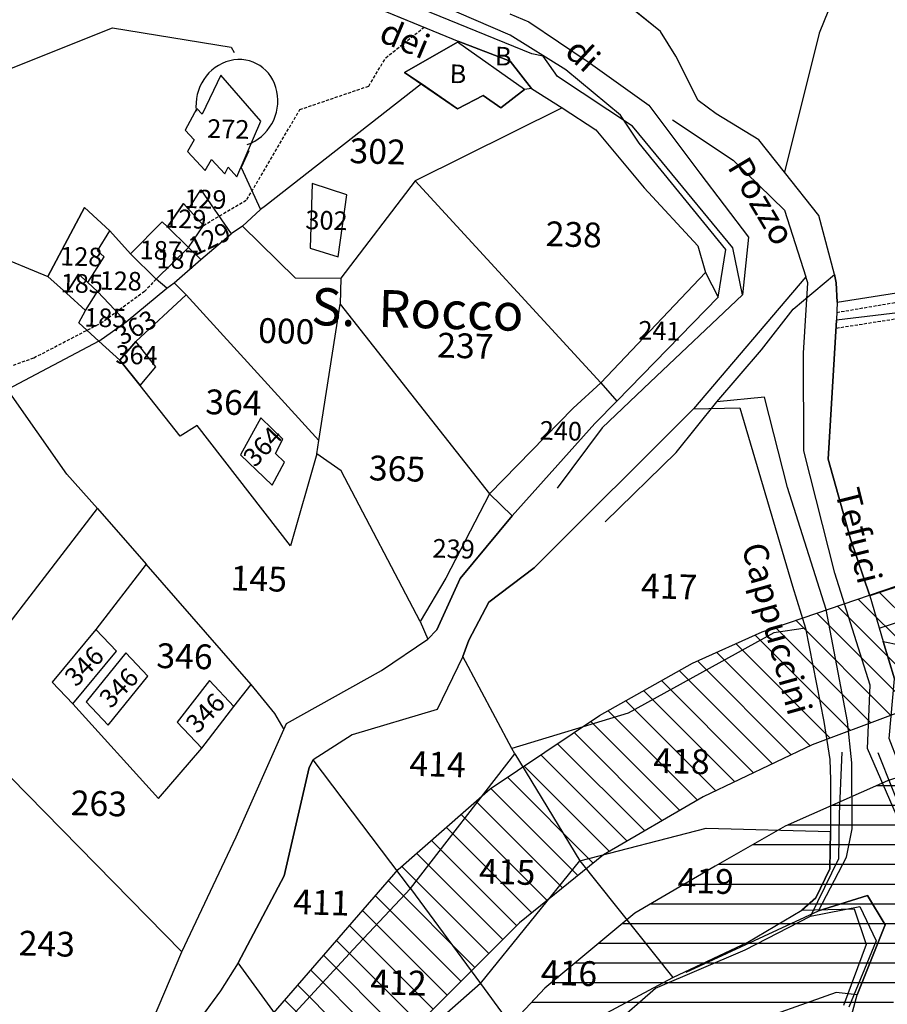
# Model space of a CAD drawing. Units: millimetres. Extents: x 345434 to 355956, y 4624461 to 4633665.
# Drawn here: x 351786 to 351926, y 4629896 to 4630055 of the extents above; entities that cross this region are included whole.
import ezdxf
from ezdxf.enums import TextEntityAlignment as Align

# ---------------------------------------------------------------- set-up
doc = ezdxf.new("R2010")
doc.units = ezdxf.units.MM
doc.linetypes.add('DASHED', pattern=[0.75, 0.5, -0.25])
for name, color, linetype in [('G_ACQUE', 4, 'Continuous'), ('G_FABBRICATI', 3, 'Continuous'), ('G_PARTICELLE', 1, 'Continuous'), ('G_STRADE', 5, 'Continuous'), ('PRG', 7, 'Continuous'), ('PRG_F2', 120, 'Continuous'), ('PRG_F5', 140, 'Continuous'), ('T_FABBRICATI', 3, 'Continuous'), ('T_LOCALITÀ', 1, 'Continuous'), ('T_PARTICELLE', 1, 'Continuous'), ('T_STRADE_ACQUE', 1, 'Continuous')]:
    doc.layers.add(name, color=color, linetype=linetype)
doc.styles.add('ROMANTIC', font='romantic.ttf')

# ---------------------------------------------------------------- blocks, each defined once
blk = doc.blocks.new('PART')
at = {"layer": 'T_PARTICELLE', "style": 'ROMANTIC', "flags": 1}
blk.add_attdef('FOGLIO', text='', height=4, dxfattribs=at).set_placement((0, 6.01), align=Align.CENTER)
at = {"layer": 'T_PARTICELLE', "style": 'ROMANTIC'}
blk.add_attdef('PARTICELLA', text='', height=4, dxfattribs=at).set_placement((0, 0), align=Align.CENTER)
blk = doc.blocks.new('FABBR')
at = {"layer": 'T_FABBRICATI', "style": 'ROMANTIC', "flags": 1}
blk.add_attdef('FOGLIO', text='', height=4, dxfattribs=at).set_placement((0, 6.01), align=Align.CENTER)
at = {"layer": 'T_FABBRICATI', "style": 'ROMANTIC'}
blk.add_attdef('PARTICELLA', text='', height=4, dxfattribs=at).set_placement((0, 0), align=Align.CENTER)

msp = doc.modelspace()

# ---------------------------------------------------------------- hatches: boundary and pattern name
at = {"layer": 'PRG_F2'}
h = msp.add_hatch(dxfattribs=at)
h.set_pattern_fill('ANSI31', color=256, angle=135, style=0)
h.paths.add_polyline_path([(352030.79, 4629951.89), (352047.06, 4629954.08), (352071.98, 4629964), (352103.1, 4629966.8), (352135.39, 4629982.05), (352154.63, 4629989.92), (352183.71, 4629994.71), (352209.68, 4629998.26), (352234.91, 4630003.48), (352247.9, 4630007.07), (352298.01, 4630029.34), (352317.39, 4630051.71), (352343.38, 4630074.78), (352357.01, 4630079.53), (352366.29, 4630076.95), (352377.25, 4630079.44), (352394.61, 4630095.4), (352413.93, 4630101.85), (352421.06, 4630110.31), (352426.86, 4630113.83), (352434.81, 4630109.78), (352442.24, 4630110.99), (352451.45, 4630124.92), (352465.78, 4630138.64), (352479.48, 4630137.87), (352491.38, 4630133.85), (352500.43, 4630132.15), (352511.1, 4630148.45), (352529.25, 4630169.6), (352544.37, 4630174.64), (352567.99, 4630176.18), (352577.22, 4630174.59), (352592.44, 4630175.42), (352603.04, 4630181.21), (352617.08, 4630195.5), (352630.18, 4630197.4), (352676.31, 4630202.34), (352698.98, 4630218.05), (352660.14, 4630255.92), (352652.77, 4630260.89), (352643.85, 4630262.1), (352636.75, 4630260.09), (352631.29, 4630252.28), (352623.69, 4630241.76), (352613.85, 4630232.4), (352599.68, 4630220.28), (352583.8, 4630210.1), (352563.3, 4630200.4), (352547.23, 4630191.48), (352494.75, 4630164.18), (352417.21, 4630124.04), (352299.84, 4630062.98), (352225.02, 4630030.23), (352150.61, 4630004.78), (351925.99, 4629931.82), (351909.49, 4629924.5), (351898.21, 4629918.08), (351885.24, 4629910.5), (351870.7, 4629898.41), (351854.88, 4629881.51), (351824.29, 4629845.48), (351804.98, 4629823.65), (351804.56, 4629815.7), (351807.85, 4629800.61), (351798.32, 4629790.31), (351805.57, 4629787), (351819.76, 4629798.14), (351822.79, 4629797.26), (351843.58, 4629816.23), (351878.48, 4629843.94), (351894.96, 4629863.48), (351905.47, 4629881.99), (351924.04, 4629893.55), (351941.62, 4629909.04), (351944.27, 4629903.26), (351949.19, 4629903.31), (351947.73, 4629908.76), (351948.28, 4629913.84), (351952.28, 4629918.76), (351958.05, 4629918.48), (351974.48, 4629930.71)])
h.paths.add_polyline_path([(351872.7, 4629872.07), (351881.06, 4629871.69), (351881.33, 4629877.59), (351872.97, 4629877.98)], flags=24)
at = {"layer": 'PRG_F5'}
h = msp.add_hatch(dxfattribs=at)
h.set_pattern_fill('ANSI31', color=256, angle=90, style=0)
h.paths.add_polyline_path([(351844.69, 4629887.01), (351866.62, 4629908.94), (351880.19, 4629919.89), (351896.28, 4629929.21), (351913.83, 4629937.6), (351926.51, 4629942.35), (351969.65, 4629958.23), (352061.7, 4629987.74), (352161.19, 4630019.76), (352213.91, 4630037.95), (352263.35, 4630059.83), (352294.28, 4630072.23), (352409.55, 4630132.09), (352507.34, 4630182.92), (352503.87, 4630191.23), (352502.22, 4630195.94), (352485.27, 4630195.6), (352405.26, 4630153.31), (352326.85, 4630112.07), (352268.89, 4630083.21), (352222.16, 4630063.54), (352181.23, 4630047.22), (352129.11, 4630029.67), (352061.75, 4630007.87), (351994.69, 4629985.88), (351927.52, 4629963.25), (351905.77, 4629955.85), (351894.52, 4629950.77), (351879.54, 4629942.34), (351861.91, 4629930.51), (351847.06, 4629917.5), (351824.45, 4629891.5), (351791.68, 4629854.3), (351777.24, 4629837.72), (351766.99, 4629823.96), (351755.73, 4629805.9), (351745.02, 4629783.09), (351737.11, 4629760.55), (351731.65, 4629739.09), (351728.36, 4629706.13), (351730.15, 4629678.82), (351731.12, 4629670.24), (351734.23, 4629654.67), (351738.79, 4629638.36), (351743.92, 4629624.51), (351753.2, 4629604.01), (351761.67, 4629589.59), (351777.18, 4629568.22), (351810.93, 4629524.87), (351859.39, 4629463.07), (351897.54, 4629410.94), (351949.51, 4629341.1), (351946.15, 4629357.28), (351943.45, 4629370.05), (351944.17, 4629384.42), (351899.02, 4629440.95), (351866.93, 4629485.58), (351826.77, 4629537.11), (351793.31, 4629580.18), (351778.52, 4629601.15), (351767.83, 4629618.36), (351761.38, 4629634.43), (351756.23, 4629650.13), (351751.73, 4629665.48), (351749.42, 4629684.71), (351748.51, 4629705.54), (351749.7, 4629722.39), (351752.38, 4629740.31), (351757.35, 4629761.95), (351765, 4629781.41), (351776.27, 4629803.14), (351789.52, 4629822.35), (351800.67, 4629835.06), (351822.51, 4629860.57)])
h.paths.add_polyline_path([(351737.84, 4629695.49), (351746.24, 4629695.14), (351746.49, 4629701.13), (351738.09, 4629701.48)], flags=24)
h.paths.add_polyline_path([(352498.55, 4630192.86), (352506.98, 4630192.43), (352507.28, 4630198.45), (352498.85, 4630198.87)], flags=9)

# ---------------------------------------------------------------- linework, layer by layer
at = {"layer": 'G_ACQUE'}
for p, q in [((351889.39, 4630052.62), (351882.08, 4630058.53)), ((351865.06, 4630055.46), (351868.15, 4630054.19)), ((351868.15, 4630054.19), (351877.73, 4630047.75)), ((351891.85, 4630048.65), (351889.39, 4630052.62)), ((351895.48, 4630041.52), (351891.85, 4630048.65)), ((351877.73, 4630047.75), (351887.48, 4630040.74)), ((351887.48, 4630040.74), (351895.7, 4630029.79)), ((351898.36, 4630039.35), (351895.48, 4630041.52)), ((351905.22, 4630035.17), (351898.36, 4630039.35)), ((351891.29, 4630038.39), (351901.1, 4630031.85)), ((351899.92, 4630017.46), (351885.91, 4630034.64)), ((351909.37, 4630029.96), (351905.22, 4630035.17)), ((351901.1, 4630031.85), (351909.36, 4630023.8)), ((351895.7, 4630029.79), (351903.56, 4630019.47)), ((351914.92, 4630022.96), (351909.37, 4630029.96)), ((351909.36, 4630023.8), (351912.83, 4630013.06)), ((351917.44, 4630013.45), (351914.92, 4630022.96)), ((351903.56, 4630019.47), (351902.58, 4630010.14)), ((351898.67, 4630009.81), (351899.92, 4630017.46)), ((351910.8, 4630007.87), (351917.44, 4630013.45)), ((351912.83, 4630013.06), (351894.7, 4629991.77)), ((351902.58, 4630010.14), (351887.72, 4629996.06)), ((351882.35, 4629993.01), (351898.67, 4630009.81)), ((351905.65, 4630001.3), (351910.8, 4630007.87)), ((351898.47, 4629992.9), (351905.65, 4630001.3)), ((351887.72, 4629996.06), (351879.96, 4629988.74)), ((351878.79, 4629989.4), (351882.35, 4629993.01)), ((351891.92, 4629984.74), (351898.47, 4629992.9)), ((351894.7, 4629991.77), (351869.02, 4629966.15)), ((351865.44, 4629974.52), (351878.79, 4629989.4)), ((351879.96, 4629988.74), (351872.69, 4629978.97)), ((351880.44, 4629973.57), (351891.92, 4629984.74)), ((351857.05, 4629964.42), (351865.44, 4629974.52)), ((351869.02, 4629966.15), (351861.7, 4629960.62)), ((351853.27, 4629956.15), (351857.05, 4629964.42)), ((351861.7, 4629960.62), (351858.45, 4629954.51)), ((351851.82, 4629954.64), (351853.27, 4629956.15)), ((351844.35, 4629949.6), (351851.82, 4629954.64)), ((351858.45, 4629954.51), (351857.51, 4629951.84)), ((351857.51, 4629951.84), (351853.34, 4629943.32)), ((351829.06, 4629941.06), (351844.35, 4629949.6)), ((351853.34, 4629943.32), (351839.65, 4629939.25)), ((351820.89, 4629922.8), (351829.06, 4629941.06)), ((351839.65, 4629939.25), (351833.34, 4629935.19)), ((351832.71, 4629933.96), (351828.68, 4629916.49)), ((351833.34, 4629935.19), (351832.71, 4629933.96)), ((351812.17, 4629904.24), (351820.89, 4629922.8)), ((351828.68, 4629916.49), (351821.26, 4629902.49)), ((351914.89, 4629910.88), (351922.78, 4629913.35)), ((351922.78, 4629913.35), (351925.65, 4629908.58)), ((351893.53, 4629900.98), (351914.89, 4629910.88)), ((351903.44, 4629905.8), (351912.2, 4629910.94)), ((351912.2, 4629910.94), (351920.64, 4629911.15)), ((351913.59, 4629910), (351921.52, 4629911.55)), ((351920.64, 4629911.15), (351922.58, 4629905.42)), ((351921.52, 4629911.55), (351924.16, 4629906.01)), ((351903.05, 4629904.58), (351913.59, 4629910)), ((351925.65, 4629908.58), (351921.09, 4629897.31)), ((351891.36, 4629900.09), (351903.44, 4629905.8)), ((351922.58, 4629905.42), (351918.91, 4629895.6)), ((351924.16, 4629906.01), (351919.78, 4629895.31)), ((351807.42, 4629893.14), (351812.17, 4629904.24)), ((351888.55, 4629898.41), (351903.05, 4629904.58)), ((351821.26, 4629902.49), (351818.38, 4629897.98)), ((351880.71, 4629894.41), (351891.36, 4629900.09)), ((351818.38, 4629897.98), (351811.82, 4629889.05)), ((351878.86, 4629889.94), (351888.55, 4629898.41)), ((351917.71, 4629897.69), (351902.3, 4629892.23)), ((351921.09, 4629897.31), (351917.71, 4629897.69))]:
    msp.add_line(p, q, dxfattribs=at)
at = {"layer": 'G_FABBRICATI'}
for p, q in [((351856.63, 4630050.9), (351848.08, 4630046.03)), ((351867.46, 4630043.27), (351856.63, 4630050.9)), ((351818.42, 4630045.56), (351815.41, 4630039.28)), ((351824.89, 4630038.16), (351818.42, 4630045.56)), ((351848.08, 4630046.03), (351856.61, 4630040.13)), ((351856.61, 4630040.13), (351860.74, 4630042.32)), ((351860.74, 4630042.32), (351863.64, 4630040.29)), ((351863.64, 4630040.29), (351867.46, 4630043.27)), ((351814.59, 4630040.18), (351812.71, 4630036.69)), ((351815.41, 4630039.28), (351814.59, 4630040.18)), ((351821.01, 4630029.2), (351824.89, 4630038.16)), ((351812.71, 4630036.69), (351814.14, 4630035.15)), ((351814.14, 4630035.15), (351813.09, 4630033.25)), ((351813.09, 4630033.25), (351815.94, 4630030.19)), ((351815.94, 4630030.19), (351816.92, 4630032.01)), ((351816.92, 4630032.01), (351819.08, 4630029.65)), ((351819.08, 4630029.65), (351819.62, 4630030.73)), ((351819.62, 4630030.73), (351821.01, 4630029.2)), ((351833.18, 4630028.13), (351832.83, 4630017.71)), ((351838.75, 4630026.28), (351833.18, 4630028.13)), ((351837.36, 4630016.27), (351838.75, 4630026.28)), ((351812.4, 4630024.89), (351809.83, 4630021.13)), ((351815.63, 4630021.36), (351812.4, 4630024.89)), ((351796.42, 4630024.24), (351790.54, 4630013.13)), ((351800.53, 4630020.48), (351796.42, 4630024.24)), ((351809, 4630021.94), (351803.86, 4630016.8)), ((351809.83, 4630021.13), (351809, 4630021.94)), ((351813.24, 4630017.77), (351815.63, 4630021.36)), ((351798.55, 4630017.27), (351800.53, 4630020.48)), ((351809.83, 4630021.13), (351813.24, 4630017.77)), ((351813.24, 4630017.77), (351809.83, 4630021.13)), ((351799.6, 4630016.31), (351798.55, 4630017.27)), ((351803.86, 4630016.8), (351807.99, 4630012.68)), ((351807.99, 4630012.68), (351813.24, 4630017.77)), ((351832.83, 4630017.71), (351837.36, 4630016.27)), ((351796.97, 4630012.14), (351799.6, 4630016.31)), ((351793.53, 4630010.44), (351795.5, 4630013.48)), ((351795.5, 4630013.48), (351793.53, 4630010.44)), ((351795.5, 4630013.48), (351796.97, 4630012.14)), ((351796.97, 4630012.14), (351795.5, 4630013.48)), ((351790.54, 4630013.13), (351793.53, 4630010.44)), ((351798.57, 4630010.69), (351796.97, 4630012.14)), ((351793.53, 4630010.44), (351796.62, 4630007.64)), ((351796.62, 4630007.64), (351798.57, 4630010.69)), ((351804.73, 4630002.63), (351802.16, 4629999.65)), ((351807.96, 4629998.56), (351804.73, 4630002.63)), ((351802.16, 4629999.65), (351805.41, 4629995.57)), ((351805.41, 4629995.57), (351807.96, 4629998.56)), ((351824.89, 4629990.32), (351821.6, 4629984.35)), ((351828.46, 4629986.89), (351824.89, 4629990.32)), ((351827.27, 4629984.6), (351828.46, 4629986.89)), ((351821.6, 4629984.35), (351826.74, 4629979.49)), ((351826.74, 4629979.49), (351828.72, 4629983.2)), ((351828.72, 4629983.2), (351827.27, 4629984.6)), ((351798.26, 4629956.22), (351791.21, 4629947.71)), ((351801.6, 4629952.73), (351798.26, 4629956.22)), ((351794.58, 4629944.2), (351801.6, 4629952.73)), ((351803.12, 4629952.43), (351796.69, 4629944.57)), ((351806.67, 4629948.69), (351803.12, 4629952.43)), ((351800.28, 4629940.81), (351806.67, 4629948.69)), ((351791.21, 4629947.71), (351794.58, 4629944.2)), ((351816.63, 4629948), (351811.41, 4629941.28)), ((351820.55, 4629943.82), (351816.63, 4629948)), ((351796.69, 4629944.57), (351800.28, 4629940.81)), ((351815.38, 4629937.09), (351820.55, 4629943.82)), ((351811.41, 4629941.28), (351815.38, 4629937.09))]:
    msp.add_line(p, q, dxfattribs=at)
at = {"layer": 'G_PARTICELLE'}
for points in [[(351820.79, 4630066.09), (351832.83, 4630060.87), (351856.86, 4630051.03)], [(351909.37, 4630029.96), (351905.22, 4630035.17), (351898.36, 4630039.35), (351895.48, 4630041.52), (351891.85, 4630048.65), (351889.39, 4630052.62), (351882.08, 4630058.53), (351875.44, 4630063.18), (351874.3, 4630063.48)], [(351935.64, 4630063.73), (351917.18, 4630057.81), (351914.96, 4630052.37), (351909.37, 4630029.96)], [(351743.16, 4630028.11), (351756.97, 4630042.27), (351763.59, 4630049.38), (351779.52, 4630044.64), (351800.98, 4630053.22), (351820.1, 4630050.08), (351820.57, 4630049.26)], [(351850.79, 4630044.17), (351848.08, 4630046.03), (351856.63, 4630050.9), (351856.86, 4630051.03)], [(351868.54, 4630043.41), (351865.13, 4630047.84), (351856.86, 4630051.03)], [(351850.79, 4630044.17), (351825.65, 4630024.5), (351824.85, 4630023.93)], [(351868.54, 4630043.41), (351867.46, 4630043.27), (351863.64, 4630040.29), (351860.74, 4630042.32), (351856.61, 4630040.13), (351850.79, 4630044.17)], [(351868.54, 4630043.41), (351873.53, 4630040.33)], [(351873.53, 4630040.33), (351849.8, 4630028.57)], [(351873.53, 4630040.33), (351878.97, 4630036.79), (351886.72, 4630027.44), (351895.39, 4630018.04), (351896.64, 4630013.79)], [(351822.95, 4630033.38), (351821.72, 4630030.67), (351824.85, 4630023.93)], [(351917.87, 4630008.99), (351917.74, 4630012.08), (351917.44, 4630013.45), (351914.92, 4630022.96), (351909.37, 4630029.96)], [(351743.16, 4630028.11), (351754.11, 4630028.15), (351790.54, 4630013.13)], [(351849.8, 4630028.57), (351837.82, 4630012.85)], [(351879.75, 4629996), (351849.8, 4630028.57)], [(351809.83, 4630021.13), (351812.4, 4630024.89), (351813.25, 4630023.96), (351815.22, 4630027.08), (351820.12, 4630019.99)], [(351790.54, 4630013.13), (351796.42, 4630024.24), (351800.53, 4630020.48), (351803.86, 4630016.8)], [(351821.95, 4630021.25), (351824.85, 4630023.93)], [(351803.86, 4630016.8), (351809, 4630021.94), (351809.83, 4630021.13)], [(351821.95, 4630021.25), (351820.12, 4630019.99)], [(351821.95, 4630021.25), (351830.44, 4630012.89), (351837.82, 4630012.85)], [(351809.83, 4630021.13), (351813.24, 4630017.77)], [(351815.23, 4630015.86), (351820.12, 4630019.99)], [(351917.87, 4630008.99), (351938.04, 4630012.16), (351949.18, 4630014.72), (351965.19, 4630020.74)], [(351966.92, 4630018.37), (351951.08, 4630012.44), (351931.72, 4630007.77), (351917.76, 4630006.06)], [(351807.99, 4630012.68), (351803.86, 4630016.8)], [(351813.24, 4630017.77), (351807.99, 4630012.68)], [(351813.24, 4630017.77), (351815.23, 4630015.86)], [(351810.9, 4630012.08), (351815.23, 4630015.86)], [(351793.53, 4630010.44), (351795.5, 4630013.48), (351796.97, 4630012.14), (351798.57, 4630010.69), (351803.18, 4630005.8)], [(351879.75, 4629996), (351896.64, 4630013.79)], [(351896.64, 4630013.79), (351898.67, 4630009.81), (351882.35, 4629993.01)], [(351790.54, 4630013.13), (351793.53, 4630010.44)], [(351809.71, 4630011.23), (351807.99, 4630012.68)], [(351809.71, 4630011.23), (351810.9, 4630012.08)], [(351810.9, 4630012.08), (351812.86, 4630010.16)], [(351837.82, 4630012.85), (351837.71, 4630008.64)], [(351798.77, 4630002.7), (351795.54, 4630005.65), (351796.62, 4630007.64), (351793.53, 4630010.44)], [(351802.16, 4629999.65), (351804.73, 4630002.63), (351812.86, 4630010.16)], [(351803.18, 4630005.8), (351809.71, 4630011.23)], [(351834.24, 4629986.69), (351812.86, 4630010.16)], [(351834.24, 4629986.69), (351837.71, 4630008.64)], [(351837.71, 4630008.64), (351861.8, 4629978.08)], [(351917.87, 4630008.99), (351917.76, 4630006.06)], [(351798.77, 4630002.7), (351803.18, 4630005.8)], [(351923.15, 4629961.65), (351920.03, 4629970.82), (351916.43, 4629983.66), (351917.76, 4630006.06)], [(351798.77, 4630002.7), (351784.02, 4629994.91)], [(351802.16, 4629999.65), (351798.77, 4630002.7)], [(351833.92, 4629984.55), (351829.68, 4629969.71), (351814.6, 4629989.09), (351811.88, 4629987.4), (351805.41, 4629995.57), (351802.16, 4629999.65)], [(351861.8, 4629978.08), (351875.28, 4629991.87), (351879.75, 4629996)], [(351879.75, 4629996), (351882.35, 4629993.01)], [(351798.52, 4629975.74), (351793.61, 4629981.24), (351784.02, 4629994.91)], [(351865.44, 4629974.52), (351878.79, 4629989.4), (351882.35, 4629993.01)], [(351857.51, 4629951.84), (351858.45, 4629954.51), (351861.7, 4629960.62), (351869.02, 4629966.15), (351894.7, 4629991.77), (351902.2, 4629991.97), (351910.68, 4629963.21), (351912.76, 4629956.45)], [(351833.92, 4629984.55), (351834.24, 4629986.69)], [(351850.59, 4629957.52), (351837.84, 4629981.78), (351833.92, 4629984.55)], [(351861.8, 4629978.08), (351854.74, 4629964.51), (351850.59, 4629957.52)], [(351861.8, 4629978.08), (351865.44, 4629974.52)], [(351970.64, 4629977.33), (351923.15, 4629961.65)], [(351773.38, 4629943.07), (351798.52, 4629975.74)], [(351798.52, 4629975.74), (351806.42, 4629966.72)], [(351865.44, 4629974.52), (351857.05, 4629964.42), (351853.27, 4629956.15), (351851.82, 4629954.64)], [(351806.42, 4629966.72), (351798.26, 4629956.22), (351791.21, 4629947.71), (351794.58, 4629944.2), (351808.39, 4629928.96), (351815.38, 4629937.09), (351820.55, 4629943.82), (351823.32, 4629947.37)], [(351823.32, 4629947.37), (351806.42, 4629966.72)], [(351924.67, 4629956.43), (351953.21, 4629965.69), (351956, 4629956.49)], [(351923.15, 4629961.65), (351925.29, 4629954.26)], [(351850.59, 4629957.52), (351851.82, 4629954.64)], [(351912.76, 4629956.45), (351907.64, 4629955.69), (351884.16, 4629942.71), (351865.39, 4629937)], [(351912.76, 4629956.45), (351915.72, 4629941.36), (351916.71, 4629935.25), (351916.78, 4629931.96), (351916.79, 4629923.63)], [(351925.29, 4629954.26), (351927.95, 4629953.76), (351935.45, 4629950.82), (351956, 4629956.49)], [(351812.17, 4629904.24), (351820.89, 4629922.8), (351829.06, 4629941.06), (351844.35, 4629949.6), (351851.82, 4629954.64)], [(351933.69, 4629925.49), (351930.64, 4629927.33), (351926.29, 4629938.62), (351927.13, 4629948.26), (351925.29, 4629954.26)], [(351857.51, 4629951.84), (351853.34, 4629943.32), (351839.65, 4629939.25), (351833.34, 4629935.19)], [(351865.39, 4629937), (351857.51, 4629951.84)], [(351828.65, 4629940.1), (351827.18, 4629942.67), (351823.32, 4629947.37)], [(351778.91, 4629938.05), (351812.17, 4629904.24)], [(351849.03, 4629914.43), (351865.88, 4629936.19)], [(351865.88, 4629936.19), (351865.39, 4629937)], [(351865.88, 4629936.19), (351876.34, 4629918.89)], [(351821.26, 4629902.49), (351828.68, 4629916.49), (351832.71, 4629933.96), (351833.34, 4629935.19)], [(351849.03, 4629914.43), (351833.34, 4629935.19)], [(351876.34, 4629918.89), (351896.77, 4629924.18), (351916.79, 4629923.63)], [(351891.36, 4629900.09), (351903.44, 4629905.8), (351912.2, 4629910.94), (351914.42, 4629912.93), (351916.72, 4629917.64), (351916.79, 4629923.63)], [(351860.35, 4629899.15), (351876.34, 4629918.89)], [(351876.34, 4629918.89), (351891.36, 4629900.09)], [(351849.03, 4629914.43), (351839.8, 4629904.63), (351828.57, 4629892.43)], [(351849.03, 4629914.43), (351860.35, 4629899.15)], [(351794.19, 4629868.86), (351796.66, 4629882.2), (351805.09, 4629890.44), (351807.42, 4629893.14), (351812.17, 4629904.24)], [(351821.26, 4629902.49), (351818.38, 4629897.98), (351811.82, 4629889.05), (351805.42, 4629873.2), (351802.45, 4629864.36)], [(351828.57, 4629892.43), (351821.26, 4629902.49)], [(351860.35, 4629899.15), (351843.6, 4629884.43)], [(351860.35, 4629899.15), (351874.47, 4629879.84)], [(351874.47, 4629879.84), (351875.27, 4629882.34), (351880.71, 4629894.41), (351891.36, 4629900.09)]]:
    msp.add_lwpolyline(points, dxfattribs=at)
at = {"layer": 'G_PARTICELLE', "linetype": 'DASHED'}
for points in [[(351815.63, 4630021.36), (351822.66, 4630025.52), (351831.18, 4630040.03), (351842.3, 4630043.82), (351845.04, 4630048.37), (351851.24, 4630053.33)], [(352001.6, 4630048.79), (352001.04, 4630036.36), (351995.14, 4630028.85), (351990.15, 4630025.36), (351981.65, 4630022.68), (351962.89, 4630015.12), (351936.02, 4630007.62), (351917.69, 4630004.74)], [(351917.81, 4630007.33), (351939.7, 4630011.06), (351969.99, 4630020.42), (351989.3, 4630027.62), (351997.37, 4630035.84), (351999.17, 4630040.36), (351998.86, 4630049.45)], [(351807.99, 4630012.68), (351806.13, 4630010.71), (351799.36, 4630005.74), (351788.22, 4629999.94), (351778.64, 4629996.62), (351758.25, 4629994.69), (351742.47, 4629996.33), (351735.57, 4629995.33), (351731.46, 4629995.12), (351721.74, 4629993.28), (351705.79, 4629991.68), (351681.63, 4629989.21), (351663.71, 4629988.26)]]:
    msp.add_lwpolyline(points, dxfattribs=at)
at = {"layer": 'G_PARTICELLE'}
msp.add_ellipse((351821.04, 4630041.08), major_axis=(2.6, 6.6), ratio=0.92066, start_param=3.799245, end_param=8.391763, dxfattribs=at)
at = {"layer": 'G_STRADE'}
for p, q in [((351832.83, 4630060.87), (351856.86, 4630051.03)), ((351868.61, 4630049), (351846.18, 4630058.18)), ((351865.14, 4630052.01), (351849.21, 4630058.93)), ((351865.06, 4630055.46), (351868.15, 4630054.19)), ((351868.15, 4630054.19), (351877.73, 4630047.75)), ((351874.1, 4630046.42), (351865.14, 4630052.01)), ((351856.86, 4630051.03), (351865.13, 4630047.84)), ((351870.45, 4630048.65), (351868.61, 4630049)), ((351872.77, 4630045.39), (351870.45, 4630048.65)), ((351865.13, 4630047.84), (351868.54, 4630043.41)), ((351877.73, 4630047.75), (351887.48, 4630040.74)), ((351884.86, 4630037.35), (351872.77, 4630045.39)), ((351882.9, 4630039.11), (351874.1, 4630046.42)), ((351868.54, 4630043.41), (351873.53, 4630040.33)), ((351873.53, 4630040.33), (351878.97, 4630036.79)), ((351887.48, 4630040.74), (351895.7, 4630029.79)), ((351885.91, 4630034.64), (351882.9, 4630039.11)), ((351889.72, 4630031.52), (351884.86, 4630037.35)), ((351878.97, 4630036.79), (351886.72, 4630027.44)), ((351899.92, 4630017.46), (351885.91, 4630034.64)), ((351901.07, 4630017.76), (351889.72, 4630031.52)), ((351895.7, 4630029.79), (351903.56, 4630019.47)), ((351886.72, 4630027.44), (351895.39, 4630018.04)), ((351903.56, 4630019.47), (351902.58, 4630010.14)), ((351895.39, 4630018.04), (351896.64, 4630013.79)), ((351898.67, 4630009.81), (351899.92, 4630017.46)), ((351902.58, 4630010.14), (351901.07, 4630017.76)), ((351896.64, 4630013.79), (351898.67, 4630009.81)), ((351910.8, 4630007.87), (351917.44, 4630013.45)), ((351917.44, 4630013.45), (351917.74, 4630012.08)), ((351912.83, 4630013.06), (351894.7, 4629991.77)), ((351912.46, 4630000.76), (351913.13, 4630012.09)), ((351913.13, 4630012.09), (351912.83, 4630013.06)), ((351917.74, 4630012.08), (351917.87, 4630008.99)), ((351917.87, 4630008.99), (351917.76, 4630006.06)), ((351905.65, 4630001.3), (351910.8, 4630007.87)), ((351917.76, 4630006.06), (351916.43, 4629983.66)), ((351898.47, 4629992.9), (351905.65, 4630001.3)), ((351912.52, 4629985), (351912.46, 4630000.76)), ((351906.14, 4629993.65), (351898.47, 4629992.9)), ((351909.89, 4629979.09), (351906.14, 4629993.65)), ((351894.7, 4629991.77), (351902.2, 4629991.97)), ((351902.2, 4629991.97), (351910.68, 4629963.21)), ((351917.5, 4629965.27), (351912.52, 4629985)), ((351916.43, 4629983.66), (351920.03, 4629970.82)), ((351916.09, 4629959.43), (351909.89, 4629979.09)), ((351920.03, 4629970.82), (351923.15, 4629961.65)), ((351923.21, 4629947.25), (351917.5, 4629965.27)), ((351910.68, 4629963.21), (351912.76, 4629956.45)), ((351923.15, 4629961.65), (351925.29, 4629954.26)), ((351919.52, 4629941.38), (351916.09, 4629959.43)), ((351912.76, 4629956.45), (351915.72, 4629941.36)), ((351925.29, 4629954.26), (351927.13, 4629948.26)), ((351922.77, 4629937.03), (351923.21, 4629947.25)), ((351915.72, 4629941.36), (351916.71, 4629935.25)), ((351920.23, 4629934.7), (351919.52, 4629941.38)), ((351918.61, 4629936.43), (351918.2, 4629926.49)), ((351928.01, 4629925.03), (351922.77, 4629937.03)), ((351929.11, 4629924.74), (351924.47, 4629936.35)), ((351916.71, 4629935.25), (351916.78, 4629931.96)), ((351920.28, 4629924.05), (351920.23, 4629934.7)), ((351916.78, 4629931.96), (351916.79, 4629923.63)), ((351918.2, 4629926.49), (351918.09, 4629919.23)), ((351916.79, 4629923.63), (351916.72, 4629917.64)), ((351919.37, 4629919.49), (351920.28, 4629924.05)), ((351918.09, 4629919.23), (351913.59, 4629910)), ((351914.89, 4629910.88), (351919.37, 4629919.49)), ((351916.72, 4629917.64), (351914.42, 4629912.93)), ((351922.78, 4629913.35), (351914.89, 4629910.88)), ((351925.65, 4629908.58), (351922.78, 4629913.35)), ((351914.42, 4629912.93), (351912.2, 4629910.94)), ((351912.2, 4629910.94), (351920.64, 4629911.15)), ((351913.59, 4629910), (351921.52, 4629911.55)), ((351920.64, 4629911.15), (351922.58, 4629905.42)), ((351921.52, 4629911.55), (351924.16, 4629906.01)), ((351921.09, 4629897.31), (351925.65, 4629908.58)), ((351922.58, 4629905.42), (351918.91, 4629895.6)), ((351924.16, 4629906.01), (351919.78, 4629895.31)), ((351916.78, 4629881.17), (351921.09, 4629897.31))]:
    msp.add_line(p, q, dxfattribs=at)
at = {"layer": 'PRG', "color": 5}
for points in [[(351738.79, 4629638.36), (351734.23, 4629654.67), (351731.12, 4629670.24), (351730.15, 4629678.82), (351728.36, 4629706.13), (351731.65, 4629739.09), (351737.11, 4629760.55), (351745.02, 4629783.09), (351755.73, 4629805.9), (351766.99, 4629823.96), (351777.24, 4629837.72), (351791.68, 4629854.3), (351824.45, 4629891.5), (351847.06, 4629917.5), (351861.91, 4629930.51), (351879.54, 4629942.34), (351894.52, 4629950.77), (351905.77, 4629955.85), (351927.52, 4629963.25), (351994.69, 4629985.88), (352061.75, 4630007.87)], [(352150.61, 4630004.78), (351925.99, 4629931.82), (351909.49, 4629924.5), (351898.21, 4629918.08), (351885.24, 4629910.5), (351870.7, 4629898.41), (351854.88, 4629881.51)], [(352061.7, 4629987.74), (351969.65, 4629958.23), (351926.51, 4629942.35), (351913.83, 4629937.6), (351896.28, 4629929.21), (351880.19, 4629919.89), (351866.62, 4629908.94), (351844.69, 4629887.01), (351822.51, 4629860.57), (351800.67, 4629835.06), (351789.52, 4629822.35), (351776.27, 4629803.14), (351765, 4629781.41), (351757.35, 4629761.95), (351752.38, 4629740.31), (351749.7, 4629722.39), (351748.51, 4629705.54), (351749.42, 4629684.71), (351751.73, 4629665.48), (351756.23, 4629650.13), (351761.38, 4629634.43)]]:
    msp.add_lwpolyline(points, dxfattribs=at)

# ---------------------------------------------------------------- block references
at = {"layer": 'T_FABBRICATI'}
ref = msp.add_blockref('FABBR', (351856.66, 4630044.29), dxfattribs=dict(at, xscale=0.7490762232687976, yscale=0.7490762232687976, zscale=0.7493682471709429, rotation=358.3858751507473))
ref.add_attrib('PARTICELLA', 'B', dxfattribs={"height": 3, "rotation": 358.3859, "style": 'ROMANTIC', "oblique": 360}).set_placement((351856.66, 4630044.29), align=Align.CENTER)
for p, xscale, yscale, zscale, rotation, values in [((351819.61, 4630035.4), 0.7490393296584276, 0.7490393296584272, 0.7493345959901797, 358.3923135680631, {'PARTICELLA': '272'}), ((351795.89, 4630014.83), 0.7484925702992112, 0.7484925702992111, 0.7488196021208101, 358.4695532570151, {'PARTICELLA': '128'}), ((351804.81, 4629998.98), 0.7485353189353093, 0.748535318935309, 0.7488602261662031, 358.4647738927504, {'PARTICELLA': '364'}), ((351826.28, 4629984.7), 0.7487883783722683, 0.7487883783722684, 0.7490989731310594, 47.07254921299605, {'PARTICELLA': '364'}), ((351817.01, 4629941.71), 0.7484798600180805, 0.7484798600180803, 0.7488100824092689, 45.77966240917988, {'PARTICELLA': '346'})]:
    msp.add_blockref('FABBR', p, dxfattribs=dict(at, xscale=xscale, yscale=yscale, zscale=zscale, rotation=rotation)).add_auto_attribs(values)
ref = msp.add_blockref('FABBR', (351815.91, 4630024.09), dxfattribs=dict(at, xscale=0.7488445039423836, yscale=0.7488445039423834, zscale=0.7491509377569328, rotation=358.4195975212646))
ref.add_attrib('PARTICELLA', '129', dxfattribs={"height": 2.996, "rotation": 358.4196, "style": 'ROMANTIC', "oblique": 360}).set_placement((351815.91, 4630024.09), align=Align.CENTER)
ref = msp.add_blockref('FABBR', (351812.67, 4630020.91), dxfattribs=dict(at, xscale=0.7487572266119564, yscale=0.7487572266119561, zscale=0.7490686892264669, rotation=358.431872052459))
ref.add_attrib('PARTICELLA', '129', dxfattribs={"height": 2.995, "rotation": 358.4319, "style": 'ROMANTIC', "oblique": 360}).set_placement((351812.67, 4630020.91), align=Align.CENTER)
ref = msp.add_blockref('FABBR', (351835.45, 4630020.68), dxfattribs=dict(at, xscale=0.7494991237127041, yscale=0.7494991237127039, zscale=0.7497687562585489, rotation=358.330648052401))
ref.add_attrib('PARTICELLA', '302', dxfattribs={"height": 2.998, "rotation": 358.3306, "style": 'ROMANTIC', "oblique": 360}).set_placement((351835.45, 4630020.68), align=Align.CENTER)
ref = msp.add_blockref('FABBR', (351808.71, 4630015.84), dxfattribs=dict(at, xscale=0.74866115309174, yscale=0.7486611530917399, zscale=0.7489782503748531, rotation=358.4456274918623))
ref.add_attrib('PARTICELLA', '187', dxfattribs={"height": 2.995, "rotation": 358.4456, "style": 'ROMANTIC', "oblique": 360}).set_placement((351808.71, 4630015.84), align=Align.CENTER)
ref = msp.add_blockref('FABBR', (351795.98, 4630010.5), dxfattribs=dict(at, xscale=0.7484790067023104, yscale=0.7484790067023103, zscale=0.7488069658714727, rotation=358.4718470433331))
ref.add_attrib('PARTICELLA', '185', dxfattribs={"height": 2.994, "rotation": 358.4718, "style": 'ROMANTIC', "oblique": 360}).set_placement((351795.98, 4630010.5), align=Align.CENTER)
ref = msp.add_blockref('FABBR', (351797.46, 4629949.25), dxfattribs=dict(at, xscale=0.748341727076355, yscale=0.7483417270763549, zscale=0.748680216323889, rotation=45.79880562588311))
ref.add_attrib('PARTICELLA', '346', dxfattribs={"height": 2.994, "rotation": 45.7988, "style": 'ROMANTIC', "oblique": 360}).set_placement((351797.46, 4629949.25), align=Align.CENTER)
ref = msp.add_blockref('FABBR', (351803.05, 4629945.77), dxfattribs=dict(at, xscale=0.7483734266874402, yscale=0.7483734266874401, zscale=0.7487100448373555, rotation=45.7945728880307))
ref.add_attrib('PARTICELLA', '346', dxfattribs={"height": 2.994, "rotation": 45.7946, "style": 'ROMANTIC', "oblique": 360}).set_placement((351803.05, 4629945.77), align=Align.CENTER)
at = {"layer": 'T_PARTICELLE'}
for p, xscale, yscale, zscale, rotation, values in [((351863.97, 4630047.14), 0.7489127120418972, 0.748912712041897, 0.7492130720249851, 358.4070818185503, {'PARTICELLA': 'B'}), ((351817.29, 4630017.83), 0.7488288428291007, 0.7488288428291006, 0.7491362978745978, 25.49008436133062, {'PARTICELLA': '129'}), ((351875.33, 4630017.91), 0.9985314668968884, 0.9985314668968884, 0.9989338696343056, 358.4113351811852, {'PARTICELLA': '238'}), ((351811.43, 4630014.37), 0.7486969754045578, 0.7486969754045575, 0.7490120425458681, 358.4407325845805, {'PARTICELLA': '187'}), ((351805.44, 4630003.62), 0.7485606359589889, 0.7485606359589886, 0.7488839156581292, 29.62315027283403, {'PARTICELLA': '363'}), ((351828.95, 4630002.32), 0.9986466858154694, 0.9986466858154694, 0.999045276429208, 358.4016706466701, {'PARTICELLA': '000'}), ((351889.17, 4630002.88), 0.748757403726396, 0.7487574037263959, 0.7490668970554276, 358.431918316282, {'PARTICELLA': '241'}), ((351857.84, 4629999.95), 0.9992003397576437, 0.9992003397576437, 0.9995673264090266, 358.3445780987166, {'PARTICELLA': '237'}), ((351820.43, 4629990.82), 0.9982913479723395, 0.9982913479723393, 0.9987106069772439, 358.4396303173689, {'PARTICELLA': '364'}), ((351846.82, 4629980.15), 0.9991473781004517, 0.999147378100452, 0.9995179658188271, 358.3508636213479, {'PARTICELLA': '365'}), ((351855.96, 4629967.72), 0.7496547426695928, 0.7496547426695925, 0.749915677718787, 358.3099985114592, {'PARTICELLA': '239'}), ((351824.52, 4629962.41), 0.998187543446147, 0.9981875434461471, 0.9986140313423976, 358.4533200665124, {'PARTICELLA': '145'}), ((351892.72, 4629932.98), 0.9988786187322382, 0.998878618732238, 0.999265524003293, 358.382722466137, {'PARTICELLA': '418'}), ((351864.59, 4629915.14), 0.9989123689536468, 0.9989123689536468, 0.9992984221433696, 358.3797542578955, {'PARTICELLA': '415'}), ((351896.62, 4629913.67), 0.9989626042835654, 0.9989626042835655, 0.9993454029636881, 358.3750876259351, {'PARTICELLA': '419'}), ((351834.61, 4629910.2), 0.998092253452291, 0.9980922534522906, 0.9985272149446528, 358.4696902156289, {'PARTICELLA': '411'}), ((351874.56, 4629898.83), 0.99914996556569, 0.9991499655656899, 0.9995222143944544, 358.354508557454, {'PARTICELLA': '416'}), ((351847.05, 4629897.29), 0.9982380348542194, 0.9982380348542195, 0.9986650922651968, 358.4556170376695, {'PARTICELLA': '412'})]:
    msp.add_blockref('PART', p, dxfattribs=dict(at, xscale=xscale, yscale=yscale, zscale=zscale, rotation=rotation)).add_auto_attribs(values)
ref = msp.add_blockref('PART', (351843.69, 4630031.29), dxfattribs=dict(at, xscale=0.999306849717299, yscale=0.9993068497172988, zscale=0.9996675377651827, rotation=358.332896329631))
ref.add_attrib('PARTICELLA', '302', dxfattribs={"height": 3.997, "rotation": 358.3329, "style": 'ROMANTIC', "oblique": 360}).set_placement((351843.69, 4630031.29), align=Align.CENTER)
ref = msp.add_blockref('PART', (351802.25, 4630010.92), dxfattribs=dict(at, xscale=0.7485504735942405, yscale=0.7485504735942403, zscale=0.7488741580328756, rotation=358.4616113862693))
ref.add_attrib('PARTICELLA', '128', dxfattribs={"height": 2.994, "rotation": 358.4616, "style": 'ROMANTIC', "oblique": 360}).set_placement((351802.25, 4630010.92), align=Align.CENTER)
ref = msp.add_blockref('PART', (351799.77, 4630004.97), dxfattribs=dict(at, xscale=0.7485001992848013, yscale=0.7485001992848012, zscale=0.7488270331348382, rotation=358.4692700276446))
ref.add_attrib('PARTICELLA', '185', dxfattribs={"height": 2.994, "rotation": 358.4693, "style": 'ROMANTIC', "oblique": 360}).set_placement((351799.77, 4630004.97), align=Align.CENTER)
ref = msp.add_blockref('PART', (351873.26, 4629986.74), dxfattribs=dict(at, xscale=0.7491585185962016, yscale=0.7491585185962014, zscale=0.7494473222521651, rotation=358.3784894101198))
ref.add_attrib('PARTICELLA', '240', dxfattribs={"height": 2.997, "rotation": 358.3785, "style": 'ROMANTIC', "oblique": 360}).set_placement((351873.26, 4629986.74), align=Align.CENTER)
ref = msp.add_blockref('PART', (351890.73, 4629961.16), dxfattribs=dict(at, xscale=0.9986655668988786, yscale=0.9986655668988788, zscale=0.9990631801869607, rotation=358.4030382039438))
ref.add_attrib('PARTICELLA', '417', dxfattribs={"height": 3.995, "rotation": 358.403, "style": 'ROMANTIC', "oblique": 360}).set_placement((351890.73, 4629961.16), align=Align.CENTER)
ref = msp.add_blockref('PART', (351812.54, 4629949.9), dxfattribs=dict(at, xscale=0.9979468173988703, yscale=0.9979468173988701, zscale=0.9983882747492688, rotation=358.4805026661465))
ref.add_attrib('PARTICELLA', '346', dxfattribs={"height": 3.992, "rotation": 358.4805, "style": 'ROMANTIC', "oblique": 360}).set_placement((351812.54, 4629949.9), align=Align.CENTER)
ref = msp.add_blockref('PART', (351853.36, 4629932.5), dxfattribs=dict(at, xscale=0.9986885504014695, yscale=0.9986885504014695, zscale=0.9990871555157171, rotation=358.4026696311431))
ref.add_attrib('PARTICELLA', '414', dxfattribs={"height": 3.995, "rotation": 358.4027, "style": 'ROMANTIC', "oblique": 360}).set_placement((351853.36, 4629932.5), align=Align.CENTER)
ref = msp.add_blockref('PART', (351798.71, 4629926.17), dxfattribs=dict(at, xscale=0.9977509874739431, yscale=0.9977509874739429, zscale=0.9982060633867997, rotation=358.5046066059821))
ref.add_attrib('PARTICELLA', '263', dxfattribs={"height": 3.991, "rotation": 358.5046, "style": 'ROMANTIC', "oblique": 0}).set_placement((351798.71, 4629926.17), align=Align.CENTER)
ref = msp.add_blockref('PART', (351790.32, 4629903.56), dxfattribs=dict(at, xscale=0.9976646569662894, yscale=0.9976646569662894, zscale=0.9981269923365593, rotation=358.5170300132192))
ref.add_attrib('PARTICELLA', '243', dxfattribs={"height": 3.991, "rotation": 358.517, "style": 'ROMANTIC', "oblique": 0}).set_placement((351790.32, 4629903.56), align=Align.CENTER)

# ---------------------------------------------------------------- texts
at = {"layer": 'T_LOCALITÀ', "style": 'ROMANTIC', "oblique": 0}
msp.add_text('S.  Rocco', height=5.993, rotation=358.3799, dxfattribs=at).set_placement((351832.97, 4630005.3))
at = {"layer": 'T_STRADE_ACQUE', "style": 'ROMANTIC'}
for s, height, rotation, oblique, p in [('dei', 3.996, 337.2371, 360, (351843.73, 4630051.15)), ('di', 3.994, 317.1722, 0, (351873.71, 4630049.06)), ('Pozzo', 3.992, 300.8597, 0, (351900.07, 4630030.79)), ('Tefuci', 3.992, 284.032, 0, (351917.52, 4629978.44)), ('Cappuccini', 3.994, 285.5169, 0, (351902.43, 4629969.54))]:
    msp.add_text(s, height=height, rotation=rotation, dxfattribs=dict(at, oblique=oblique)).set_placement(p)

doc.saveas('drawing.dxf')
